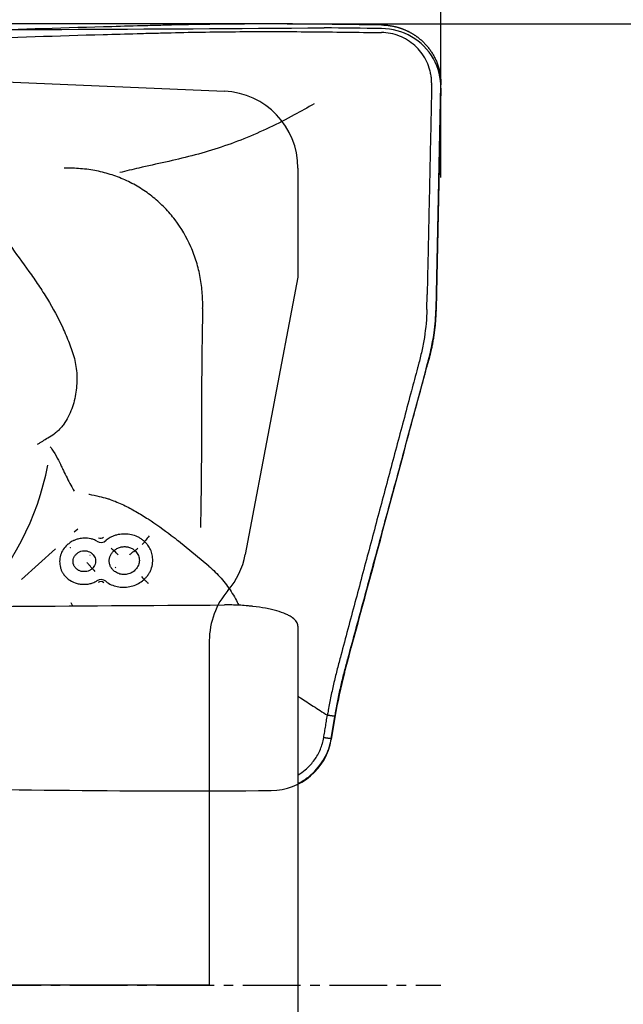
# Model space of a CAD drawing. Units: millimetres. Extents: x 207 to 353, y 252 to 330.
# Drawn here: x 328 to 336, y 280 to 292 of the extents above; entities that cross this region are included whole.
import ezdxf

# ---------------------------------------------------------------- set-up
doc = ezdxf.new("R2010")
doc.units = ezdxf.units.MM
doc.linetypes.add('CENTER2', pattern=[1.125, 0.75, -0.125, 0.125, -0.125])
for name, color, linetype in [('1', 4, 'Continuous'), ('2', 7, 'Continuous'), ('4', 2, 'CENTER2'), ('81', 3, 'Continuous'), ('CUT', 1, 'Continuous'), ('NOCUT', 7, 'Continuous')]:
    doc.layers.add(name, color=color, linetype=linetype)
doc.styles.add('cesky', font='simplex.shx')
doc.dimstyles.get("Standard").update_dxf_attribs({"dimtxt": 0.18, "dimasz": 0.18, "dimexe": 0.18, "dimexo": 0.0625, "dimgap": 0.09, "dimtad": 0, "dimtih": 1, "dimtoh": 1, "dimdec": 4, "dimzin": 0, "dimdsep": 46, "dimtxsty": 'Standard', "dimcen": 0.09, "dimadec": 0, "dimazin": 0, "dimtfac": 1, "dimtdec": 4, "dimtofl": 0, "dimtmove": 0, "dimatfit": 3, "dimfxl": 1, "dimtolj": 1, "dimtzin": 0, "dimarcsym": 0})

# ---------------------------------------------------------------- blocks, each defined once
blk = doc.blocks.new('*D7')
at = {"color": 254, "lineweight": -2, "transparency": 16777216}
for p, q in [((333.87, 294.435), (333.87, 315.326)), ((331.87, 292.435), (310.979, 292.435))]:
    blk.add_line(p, q, dxfattribs=at)
blk.add_arc((333.87, 292.435), 21.891, 99.1705, 170.8295, dxfattribs=at)
at = {"color": 254, "lineweight": 13, "transparency": 16777216}
for points in [[(330.335, 314.627), (330.428, 313.464), (333.87, 314.326)], [(312.84, 295.877), (311.678, 295.97), (311.979, 292.435)]]:
    blk.add_solid(points, dxfattribs=at)
at = {"layer": 'Defpoints', "color": 0, "lineweight": 13, "transparency": 16777216}
for p in [(322.925, 311.393), (333.87, 294.435), (331.87, 292.435), (335.87, 292.435), (333.87, 290.435)]:
    blk.add_point(p, dxfattribs=at)
at = {"color": 254, "transparency": 16777216, "insert": (314.679, 311.626), "char_height": 3.5, "attachment_point": 5, "rotation": 45, "style": 'cesky'}
blk.add_mtext('\\A1;90°', dxfattribs=at)

msp = doc.modelspace()

# ---------------------------------------------------------------- linework, layer by layer
at = {"layer": '1'}
for p, q in [((333.8074, 288.7199), (333.8699, 291.6395)), ((333.6879, 288.7201), (333.692, 288.915)), ((329.1012, 285.8271), (329.148, 285.8693)), ((330.8525, 285.381), (330.4586, 285.7054)), ((328.4139, 285.2066), (328.8591, 285.6086)), ((329.0134, 285.6604), (329.0143, 285.661)), ((329.9053, 284.872), (329.9077, 284.8706)), ((332.0115, 284.6038), (332.0115, 271.0193)), ((332.445, 283.1411), (332.4926, 283.4291))]:
    msp.add_line(p, q, dxfattribs=at)
for centre, major_axis, ratio, start_param, end_param in [((325.1584, 287.2908), (-3.4378, -1.3028), 0.970849, 2.0226122, 2.6023375), ((329.4504, 285.7889), (-0.0935, -0.0354), 0.970849, 0.6212733, 1.9534122), ((329.4453, 285.8024), (0.0557, 0.0211), 0.970849, 3.8312847, 5.0651199), ((329.9745, 285.6841), (-0.0687, -0.0726), 0.216921, 1.4661482, 2.2637141), ((330.0866, 285.754), (0.0692, 0.0722), 0.212078, 1.4930731, 2.2650492), ((329.6895, 285.8926), (0.4676, 0.1772), 0.970849, 3.5676776, 3.5705292), ((329.5741, 285.6403), (0.0676, -0.0737), 0.09146, 4.9368081, 5.7322069), ((329.6823, 285.5083), (-0.0676, 0.0737), 0.09131, 4.9368166, 5.7322154), ((329.9209, 285.6401), (0.0692, 0.0722), 0.21757, 3.8137574, 4.6091613), ((329.6844, 285.906), (-0.5054, -0.1915), 0.970849, 0.439057, 0.441897), ((328.7778, 284.9958), (0.4676, 0.1772), 0.970849, 0.4482384, 0.4496991), ((328.7727, 285.0093), (-0.5054, -0.1915), 0.970849, 3.5784334, 3.5799041), ((329.3597, 285.336), (-0.0671, 0.0742), 0.089966, 1.0004926, 1.7958914), ((329.7515, 285.4676), (-0.187, -0.0709), 0.970849, 0.3779414, 0.4707127), ((329.7464, 285.481), (0.1492, 0.0565), 0.970849, 3.553828, 3.6447856), ((329.1359, 285.3888), (-0.2249, -0.0852), 0.970849, 0.4527118, 0.4580524), ((329.141, 285.3754), (0.187, 0.0709), 0.970849, 3.56351, 3.568904), ((329.4489, 285.1099), (-0.0935, -0.0354), 0.970849, 3.6653958, 4.9109362), ((329.4438, 285.1233), (0.0557, 0.0211), 0.970849, 0.4354288, 1.791922), ((329.9657, 285.2681), (0.067, -0.0743), 0.090895, 4.9376085, 5.7330088)]:
    msp.add_ellipse(centre, major_axis=major_axis, ratio=ratio, start_param=start_param, end_param=end_param, dxfattribs=at)
for points, knots in [([(318.7038, 291.88), (319.9158, 291.9309), (322.3308, 292.0348), (324.7264, 292.1326), (326.5148, 292.1996), (327.7044, 292.2422), (328.8879, 292.2791), (329.6257, 292.3001), (329.7732, 292.3041), (329.9942, 292.3101), (330.1414, 292.314), (330.2887, 292.3177), (330.5101, 292.3229), (330.8063, 292.3288), (331.1056, 292.332), (331.5571, 292.335), (331.8616, 292.3345), (332.3231, 292.3305), (332.4778, 292.3287), (332.7871, 292.3249), (332.9417, 292.3229), (333.0963, 292.321)], [0, 0, 0, 0, 0.25, 0.5, 0.5, 0.625, 0.75, 0.75, 0.78125, 0.78125, 0.796875, 0.8125, 0.8125, 0.84375, 0.875, 0.875, 0.9375, 0.9375, 0.96875, 0.96875, 1, 1, 1, 1]), ([(332.3525, 292.4291), (332.2921, 292.4298), (332.2318, 292.4304), (331.864, 292.4335), (331.5595, 292.434), (331.1078, 292.431), (330.8085, 292.4277), (330.5122, 292.4217), (330.2909, 292.4165), (330.1435, 292.4128), (329.9963, 292.4088), (329.7752, 292.4029), (329.6277, 292.3987), (328.8898, 292.3776), (327.7061, 292.3404), (326.5164, 292.2976), (324.7276, 292.2301), (322.3318, 292.1318), (319.9164, 292.0273), (318.7043, 291.9761)], [0, 0, 0, 0, 0.0128703, 0.0128703, 0.078679, 0.078679, 0.1115833, 0.1444876, 0.1444876, 0.1609398, 0.1773919, 0.1773919, 0.2102962, 0.2102962, 0.3419135, 0.4735308, 0.4735308, 0.7367654, 1, 1, 1, 1]), ([(333.0987, 292.4201), (332.9441, 292.4221), (332.7894, 292.424), (332.5406, 292.427), (332.4464, 292.4282), (332.3525, 292.4291)], [0, 0, 0, 0, 0.6215594, 0.6215594, 1, 1, 1, 1]), ([(333.7504, 291.6396), (333.7505, 291.6454), (333.7507, 291.661), (333.7498, 291.6963), (333.7455, 291.7452), (333.7352, 291.803), (333.7149, 291.8786), (333.6623, 292.0053), (333.5652, 292.131), (333.4388, 292.2259), (333.332, 292.2792), (333.2166, 292.3124), (333.1365, 292.3205), (333.0963, 292.321)], [0, 0, 0, 0, 0.0165597, 0.044658, 0.1008545, 0.1570511, 0.2132477, 0.3256409, 0.5504273, 0.6628205, 0.7752136, 0.8876068, 1, 1, 1, 1]), ([(333.0988, 292.4201), (333.1035, 292.42), (333.113, 292.4199), (333.1272, 292.4193), (333.1414, 292.4185), (333.1555, 292.4175), (333.1697, 292.4162), (333.1838, 292.4146), (333.1979, 292.4128), (333.2119, 292.4108), (333.2259, 292.4085), (333.2398, 292.406), (333.2537, 292.4032), (333.2675, 292.4002), (333.2812, 292.397), (333.2948, 292.3935), (333.3083, 292.3899), (333.3217, 292.3859), (333.335, 292.3818), (333.3482, 292.3774), (333.3612, 292.3729), (333.3742, 292.3681), (333.387, 292.3631), (333.3996, 292.3579), (333.4121, 292.3525), (333.4245, 292.3469), (333.4367, 292.3412), (333.4487, 292.3352), (333.4606, 292.3291), (333.4723, 292.3228), (333.4839, 292.3164), (333.4953, 292.3098), (333.5064, 292.3031), (333.5174, 292.2962), (333.5283, 292.2891), (333.5389, 292.282), (333.5493, 292.2747), (333.5596, 292.2673), (333.5696, 292.2598), (333.5795, 292.2522), (333.5892, 292.2444), (333.5986, 292.2366), (333.6079, 292.2287), (333.617, 292.2207), (333.6258, 292.2127), (333.6345, 292.2046), (333.643, 292.1964), (333.654, 292.1854), (333.6676, 292.1712), (333.6836, 292.1535), (333.6992, 292.135), (333.7144, 292.1158), (333.7292, 292.0958), (333.7436, 292.0751), (333.7574, 292.0536), (333.7706, 292.0314), (333.7831, 292.0086), (333.795, 291.9851), (333.8062, 291.9609), (333.8165, 291.9362), (333.8261, 291.911), (333.8348, 291.8852), (333.8426, 291.859), (333.8495, 291.8324), (333.8554, 291.8054), (333.8604, 291.7781), (333.8643, 291.7506), (333.8673, 291.723), (333.8692, 291.6952), (333.8702, 291.6673), (333.87, 291.6488), (333.8699, 291.6395)], [0, 0, 0, 0, 0.0114291, 0.0228691, 0.0343176, 0.0457719, 0.0572295, 0.0686878, 0.0801442, 0.0915962, 0.103041, 0.1144762, 0.125899, 0.1373071, 0.1486977, 0.1600684, 0.1714166, 0.1827398, 0.1940354, 0.2053011, 0.2165344, 0.2277329, 0.2388941, 0.2500158, 0.2610957, 0.2721315, 0.283121, 0.2940619, 0.3049523, 0.3157899, 0.3265727, 0.3372988, 0.3479662, 0.358573, 0.3691174, 0.3795976, 0.3900119, 0.4003586, 0.4106361, 0.4208427, 0.4309771, 0.4410378, 0.4510233, 0.4609324, 0.4707637, 0.480516, 0.4901882, 0.4997791, 0.5190455, 0.5386361, 0.5585409, 0.5787488, 0.5992479, 0.6200255, 0.641068, 0.6623611, 0.6838896, 0.7056374, 0.727588, 0.7497239, 0.7720272, 0.7944794, 0.8170614, 0.8397538, 0.8625367, 0.88539, 0.9082934, 0.9312265, 0.9541688, 0.9771001, 1, 1, 1, 1]), ([(332.2216, 291.3953), (332.1364, 291.3452), (332.0505, 291.2965), (331.8573, 291.1921), (331.7496, 291.1372), (331.5313, 291.0335), (331.4205, 290.9846), (331.1974, 290.8951), (331.0852, 290.8544), (330.8592, 290.7808), (330.7455, 290.748), (330.5169, 290.6886), (330.402, 290.6622), (330.1719, 290.6112), (330.0568, 290.5861), (329.859, 290.5402), (329.7761, 290.5204), (329.6933, 290.5002)], [0, 0, 0, 0, 0.1081353, 0.1081353, 0.2408048, 0.2408048, 0.3734744, 0.3734744, 0.506144, 0.506144, 0.6388135, 0.6388135, 0.7714831, 0.7714831, 0.9041527, 0.9041527, 1, 1, 1, 1]), ([(330.7717, 288.7345), (330.7722, 288.763), (330.7725, 288.7915), (330.7712, 288.8558), (330.7696, 288.8914), (330.7619, 288.9973), (330.7529, 289.0668), (330.7275, 289.2039), (330.7111, 289.2714), (330.6705, 289.4044), (330.6462, 289.4702), (330.5631, 289.6597), (330.4944, 289.7771), (330.3709, 289.9398), (330.3261, 289.9921), (330.2314, 290.0898), (330.1815, 290.1355), (330.0765, 290.2204), (330.0215, 290.2597), (329.9061, 290.332), (329.8454, 290.3651), (329.7212, 290.423), (329.6576, 290.448), (329.5274, 290.4907), (329.4609, 290.5083), (329.3246, 290.5356), (329.2546, 290.5453), (329.149, 290.5537), (329.1136, 290.5555), (329.0693, 290.5565), (329.0604, 290.5566), (329.0426, 290.5568), (329.0337, 290.5566), (329.0071, 290.5562), (328.9892, 290.556), (328.9714, 290.5557)], [0, 0, 0, 0, 0.028555, 0.028555, 0.0645344, 0.0645344, 0.1364933, 0.1364933, 0.2084522, 0.2084522, 0.2804111, 0.2804111, 0.4243289, 0.4243289, 0.4962878, 0.4962878, 0.5682467, 0.5682467, 0.6402056, 0.6402056, 0.7121644, 0.7121644, 0.7841233, 0.7841233, 0.8560822, 0.8560822, 0.9280411, 0.9280411, 0.9640206, 0.9640206, 0.9730154, 0.9730154, 0.9820103, 0.9820103, 1, 1, 1, 1]), ([(328.0935, 289.8237), (328.0978, 289.8167), (328.1021, 289.8097), (328.1158, 289.7867), (328.125, 289.7703), (328.1728, 289.6902), (328.2144, 289.6292), (328.3409, 289.4487), (328.4282, 289.332), (328.5544, 289.1556), (328.5957, 289.0965), (328.6757, 288.9771), (328.7144, 288.9167), (328.8255, 288.7333), (328.8928, 288.6085), (328.9815, 288.416), (329.0091, 288.351), (329.0473, 288.2521), (329.0595, 288.2189), (329.0827, 288.152), (329.0938, 288.1185), (329.1118, 288.0496), (329.1188, 288.0143), (329.1294, 287.9421), (329.133, 287.905), (329.1382, 287.7932), (329.1345, 287.7187), (329.1181, 287.6074), (329.1107, 287.5702), (329.0922, 287.4969), (329.0812, 287.461), (329.0552, 287.391), (329.0403, 287.3569), (329.0061, 287.2905), (328.9866, 287.2581), (328.9535, 287.2123), (328.9419, 287.1975), (328.9173, 287.1692), (328.9042, 287.1555), (328.8766, 287.1302), (328.8621, 287.1185), (328.8453, 287.107), (328.8439, 287.106), (328.8424, 287.1051)], [0, 0, 0, 0, 0.0077472, 0.0077472, 0.0254362, 0.0254362, 0.0961924, 0.0961924, 0.2377047, 0.2377047, 0.3084608, 0.3084608, 0.3792169, 0.3792169, 0.5207292, 0.5207292, 0.5914853, 0.5914853, 0.6268634, 0.6268634, 0.6622415, 0.6622415, 0.6976195, 0.6976195, 0.7329976, 0.7329976, 0.8037537, 0.8037537, 0.8391318, 0.8391318, 0.8745099, 0.8745099, 0.9098879, 0.9098879, 0.945266, 0.945266, 0.962955, 0.962955, 0.9806441, 0.9806441, 0.9983331, 0.9983331, 1, 1, 1, 1]), ([(330.7717, 288.7345), (330.7717, 288.7311), (330.7716, 288.7276), (330.771, 288.7003), (330.7705, 288.6763), (330.7695, 288.6284), (330.7689, 288.6044), (330.768, 288.5669), (330.7677, 288.5534), (330.7677, 288.5399)], [0, 0, 0, 0, 0.0525046, 0.0525046, 0.4222205, 0.4222205, 0.7919365, 0.7919365, 1, 1, 1, 1]), ([(333.6879, 288.7201), (333.6853, 288.6003), (333.6683, 288.4166), (333.6289, 288.207), (333.6014, 288.0907), (333.5827, 288.019), (333.5444, 287.8756), (333.4832, 287.6462), (333.3645, 287.2018), (333.2115, 286.6283), (333.0278, 285.9401), (332.8441, 285.252), (332.6911, 284.6785), (332.5916, 284.3058), (332.5457, 284.1337), (332.515, 284.0191), (332.4788, 283.8721), (332.439, 283.6897), (332.4119, 283.5472), (332.3979, 283.4653), (332.3942, 283.4427)], [0, 0, 0, 0, 0.0658317, 0.0987475, 0.1152054, 0.1316634, 0.1398923, 0.1974951, 0.2633267, 0.3949901, 0.5266535, 0.6583169, 0.7899802, 0.8558119, 0.8722698, 0.8887278, 0.9216436, 0.9545594, 0.9874753, 1, 1, 1, 1]), ([(333.8074, 288.7199), (333.8071, 288.7091), (333.8066, 288.6876), (333.8053, 288.6551), (333.8035, 288.6226), (333.8014, 288.5899), (333.7988, 288.5572), (333.7958, 288.5244), (333.7924, 288.4916), (333.7886, 288.4586), (333.7844, 288.4256), (333.7798, 288.3925), (333.775, 288.3605), (333.7699, 288.3296), (333.7648, 288.2998), (333.7593, 288.2701), (333.7536, 288.2405), (333.7475, 288.2109), (333.742, 288.1855), (333.7371, 288.1635), (333.7325, 288.144), (333.7272, 288.1218), (333.7211, 288.0971), (333.7142, 288.0699), (333.7065, 288.04), (333.7009, 288.0193), (333.698, 288.0085)], [0, 0, 0, 0, 0.045454, 0.0908352, 0.1361722, 0.1814935, 0.2268278, 0.2722035, 0.317649, 0.3631926, 0.4088624, 0.4546862, 0.5006915, 0.5421236, 0.5836124, 0.6251772, 0.6668373, 0.7086119, 0.7505199, 0.7746569, 0.8026115, 0.8343948, 0.8700164, 0.9094854, 0.9528104, 1, 1, 1, 1]), ([(330.7677, 288.5399), (330.7675, 288.5163), (330.7666, 288.4927), (330.7655, 288.4444), (330.7651, 288.4198), (330.7633, 288.2965), (330.7618, 288.1974), (330.7597, 287.9986), (330.759, 287.8988), (330.7579, 287.6985), (330.7574, 287.598), (330.7564, 287.2994), (330.7563, 287.1029), (330.7544, 286.7125), (330.7529, 286.5187), (330.7485, 286.179), (330.7458, 286.033), (330.7421, 285.8868)], [0, 0, 0, 0, 0.0267153, 0.0267153, 0.0544817, 0.0544817, 0.1655474, 0.1655474, 0.2766131, 0.2766131, 0.3876788, 0.3876788, 0.6098102, 0.6098102, 0.8319415, 0.8319415, 1, 1, 1, 1]), ([(332.4925, 283.429), (332.4963, 283.4516), (332.5103, 283.5336), (332.5376, 283.6761), (332.5778, 283.8588), (332.6145, 284.0061), (332.6457, 284.121), (332.6924, 284.2936), (332.7936, 284.6674), (332.9493, 285.2426), (333.1361, 285.9328), (333.323, 286.623), (333.4787, 287.1982), (333.5993, 287.6439), (333.6616, 287.874), (333.6932, 287.9907), (333.6976, 288.0068), (333.698, 288.0085)], [0, 0, 0, 0, 0.0144072, 0.0522711, 0.0901351, 0.1279991, 0.1469311, 0.165863, 0.241591, 0.3930469, 0.5445027, 0.6959586, 0.8474145, 0.9231424, 0.9894043, 0.9988703, 1, 1, 1, 1]), ([(328.6228, 286.9672), (328.6341, 286.9742), (328.6455, 286.9812), (328.6682, 286.9952), (328.7022, 287.0161), (328.7359, 287.0371), (328.7865, 287.0689), (328.8146, 287.0869), (328.8424, 287.1051)], [0, 0, 0, 0, 0.1526805, 0.1526805, 0.305361, 0.6107219, 0.6107219, 1, 1, 1, 1]), ([(328.7896, 286.9333), (328.7966, 286.9237), (328.8035, 286.9139), (328.8357, 286.8665), (328.8591, 286.8276), (328.8996, 286.7534), (328.9171, 286.7183), (328.9333, 286.6827)], [0, 0, 0, 0, 0.1243834, 0.1243834, 0.5967239, 0.5967239, 1, 1, 1, 1]), ([(328.9333, 286.6827), (328.9423, 286.6634), (328.9513, 286.6442), (328.9913, 286.5608), (329.0236, 286.4971), (329.0713, 286.409), (329.0852, 286.384), (329.0993, 286.359)], [0, 0, 0, 0, 0.1761657, 0.1761657, 0.7649299, 0.7649299, 1, 1, 1, 1]), ([(329.2922, 286.3166), (329.293, 286.3165), (329.2937, 286.3163), (329.3384, 286.3093), (329.3825, 286.3004), (329.4613, 286.2815), (329.4963, 286.2721), (329.5309, 286.2618)], [0, 0, 0, 0, 0.0091756, 0.0091756, 0.5551909, 0.5551909, 1, 1, 1, 1]), ([(329.5309, 286.2618), (329.5438, 286.258), (329.5567, 286.2539), (329.6285, 286.2294), (329.6853, 286.2049), (329.7963, 286.1515), (329.8505, 286.1224), (329.9573, 286.0612), (330.0097, 286.029), (330.1651, 285.9287), (330.2659, 285.857), (330.396, 285.7578), (330.4282, 285.7327), (330.4601, 285.7073)], [0, 0, 0, 0, 0.0367846, 0.0367846, 0.2068223, 0.2068223, 0.3768599, 0.3768599, 0.5468976, 0.5468976, 0.8869729, 0.8869729, 1, 1, 1, 1]), ([(329.8229, 285.7953), (329.8087, 285.7975), (329.7942, 285.7989), (329.7651, 285.8003), (329.7506, 285.8002), (329.7073, 285.7983), (329.6786, 285.7945), (329.6359, 285.7835), (329.6217, 285.7789), (329.5944, 285.7681), (329.5813, 285.7617), (329.5504, 285.7442), (329.5331, 285.7318), (329.5173, 285.7179)], [0, 0, 0, 0, 0.1335814, 0.1335814, 0.2681293, 0.2681293, 0.5372253, 0.5372253, 0.6717733, 0.6717733, 0.8063213, 0.8063213, 1, 1, 1, 1]), ([(329.9636, 285.742), (329.9575, 285.746), (329.9513, 285.7498), (329.9324, 285.7605), (329.9193, 285.7669), (329.8794, 285.7833), (329.8517, 285.7908), (329.8231, 285.7953), (329.823, 285.7953), (329.8229, 285.7953)], [0, 0, 0, 0, 0.1449986, 0.1449986, 0.4293182, 0.4293182, 0.9979574, 0.9979574, 1, 1, 1, 1]), ([(329.0202, 285.6672), (329.0196, 285.6667), (329.0191, 285.6663), (329.017, 285.6644), (329.0153, 285.663), (329.0137, 285.6616)], [0, 0, 0, 0, 0.2496003, 0.2496003, 1, 1, 1, 1]), ([(329.099, 285.7172), (329.0954, 285.7156), (329.0919, 285.7139), (329.0707, 285.7033), (329.0541, 285.6928), (329.0324, 285.6765), (329.0265, 285.6716), (329.0207, 285.6666)], [0, 0, 0, 0, 0.1256844, 0.1256844, 0.7547078, 0.7547078, 1, 1, 1, 1]), ([(329.1595, 285.7375), (329.1524, 285.7359), (329.1453, 285.734), (329.1248, 285.7279), (329.1117, 285.723), (329.099, 285.7172)], [0, 0, 0, 0, 0.3417756, 0.3417756, 1, 1, 1, 1]), ([(329.3944, 285.7072), (329.3843, 285.7132), (329.3739, 285.7185), (329.3492, 285.7289), (329.3345, 285.7336), (329.29, 285.7442), (329.2598, 285.7467), (329.2061, 285.7455), (329.1825, 285.7427), (329.1595, 285.7375)], [0, 0, 0, 0, 0.1462259, 0.1462259, 0.3349206, 0.3349206, 0.71231, 0.71231, 1, 1, 1, 1]), ([(330.0168, 285.7), (330.0159, 285.701), (330.0149, 285.7019), (330.0033, 285.7125), (329.987, 285.7261), (329.9695, 285.7382), (329.9636, 285.742)], [0, 0, 0, 0, 0.0598472, 0.0598472, 0.6908157, 1, 1, 1, 1]), ([(330.093, 285.5976), (330.0833, 285.618), (330.0714, 285.6373), (330.0488, 285.6667), (330.0392, 285.6777), (330.025, 285.6923), (330.0209, 285.6962), (330.0169, 285.7001)], [0, 0, 0, 0, 0.5252149, 0.5252149, 0.8689527, 0.8689527, 1, 1, 1, 1]), ([(329.0129, 285.6609), (329.0122, 285.6603), (329.0114, 285.6596), (328.9903, 285.6404), (328.9721, 285.62), (328.9422, 285.5749), (328.9305, 285.5499), (328.9191, 285.5114), (328.9163, 285.4983), (328.9124, 285.4717), (328.9113, 285.4581), (328.9111, 285.4446), (328.9111, 285.4445), (328.9111, 285.4444)], [0, 0, 0, 0, 0.01238, 0.01238, 0.3412081, 0.3412081, 0.6700362, 0.6700362, 0.8344503, 0.8344503, 0.9988643, 0.9988643, 1, 1, 1, 1]), ([(329.1242, 285.3528), (329.1202, 285.3567), (329.1163, 285.3607), (329.105, 285.3747), (329.0985, 285.3855), (329.085, 285.4197), (329.0833, 285.4459), (329.091, 285.4822), (329.0955, 285.4939), (329.1079, 285.5159), (329.1156, 285.5258), (329.1333, 285.5439), (329.1431, 285.5521), (329.1644, 285.5656), (329.1761, 285.5711), (329.2006, 285.5787), (329.2131, 285.5808), (329.2384, 285.5821), (329.2512, 285.5815), (329.2759, 285.577), (329.2881, 285.5732), (329.3107, 285.5624), (329.321, 285.5556), (329.332, 285.5462), (329.3334, 285.5449), (329.3348, 285.5436)], [0, 0, 0, 0, 0.039118, 0.039118, 0.1252551, 0.1252551, 0.2975293, 0.2975293, 0.3836664, 0.3836664, 0.4698035, 0.4698035, 0.5559405, 0.5559405, 0.6420776, 0.6420776, 0.7282147, 0.7282147, 0.8143518, 0.8143518, 0.9004889, 0.9004889, 0.986626, 0.986626, 1, 1, 1, 1]), ([(329.3359, 285.5426), (329.3438, 285.5351), (329.3514, 285.5269), (329.3638, 285.5089), (329.3687, 285.4992), (329.3759, 285.4784), (329.378, 285.4676), (329.3793, 285.4457), (329.3787, 285.4345), (329.3748, 285.413), (329.3714, 285.4023), (329.3616, 285.3822), (329.3553, 285.3728), (329.3439, 285.3595), (329.3394, 285.3551), (329.3348, 285.3507)], [0, 0, 0, 0, 0.151893, 0.151893, 0.3042147, 0.3042147, 0.4565365, 0.4565365, 0.6088582, 0.6088582, 0.7611799, 0.7611799, 0.9135017, 0.9135017, 1, 1, 1, 1]), ([(329.6031, 285.3347), (329.5989, 285.3391), (329.595, 285.3437), (329.5831, 285.3592), (329.576, 285.3709), (329.5652, 285.3954), (329.5614, 285.4084), (329.557, 285.4351), (329.5564, 285.4485), (329.5581, 285.4755), (329.5605, 285.4891), (329.5687, 285.5153), (329.5744, 285.5276), (329.5886, 285.5509), (329.5973, 285.5619), (329.6105, 285.5756), (329.6143, 285.5793), (329.6182, 285.5829)], [0, 0, 0, 0, 0.0660899, 0.0660899, 0.2123834, 0.2123834, 0.358677, 0.358677, 0.5049706, 0.5049706, 0.6512642, 0.6512642, 0.7975578, 0.7975578, 0.9438513, 0.9438513, 1, 1, 1, 1]), ([(329.891, 285.584), (329.8949, 285.5803), (329.8986, 285.5765), (329.9094, 285.5648), (329.916, 285.5565), (329.9276, 285.5386), (329.9325, 285.5293), (329.9403, 285.5099), (329.9433, 285.4996), (329.9472, 285.4787), (329.948, 285.4682), (329.948, 285.447), (329.947, 285.4363), (329.9432, 285.4154), (329.9403, 285.4052), (329.9325, 285.3854), (329.9275, 285.3757), (329.9103, 285.3485), (329.8954, 285.3325), (329.8619, 285.305), (329.8431, 285.2939), (329.8021, 285.2786), (329.7804, 285.2746), (329.7372, 285.2728), (329.7152, 285.2747), (329.6842, 285.2827), (329.6742, 285.2862), (329.6546, 285.295), (329.6452, 285.3003), (329.6292, 285.3111), (329.6226, 285.3164), (329.6161, 285.3221)], [0, 0, 0, 0, 0.0276919, 0.0276919, 0.082279, 0.082279, 0.1368661, 0.1368661, 0.1914532, 0.1914532, 0.2460403, 0.2460403, 0.3006274, 0.3006274, 0.3552146, 0.3552146, 0.4098017, 0.4098017, 0.5189759, 0.5189759, 0.6281501, 0.6281501, 0.7373243, 0.7373243, 0.8464985, 0.8464985, 0.9010856, 0.9010856, 0.9556727, 0.9556727, 1, 1, 1, 1]), ([(329.6182, 285.5829), (329.6211, 285.5854), (329.624, 285.588), (329.6332, 285.5955), (329.6398, 285.6003), (329.6603, 285.6134), (329.6748, 285.6203), (329.7053, 285.6305), (329.7215, 285.6336), (329.7535, 285.6362), (329.7697, 285.6358), (329.8016, 285.6316), (329.817, 285.6277), (329.8466, 285.6159), (329.8606, 285.608), (329.8794, 285.5941), (329.8853, 285.5891), (329.8909, 285.5839)], [0, 0, 0, 0, 0.0385553, 0.0385553, 0.1188551, 0.1188551, 0.2794547, 0.2794547, 0.4400542, 0.4400542, 0.6006538, 0.6006538, 0.7612533, 0.7612533, 0.9218529, 0.9218529, 1, 1, 1, 1]), ([(329.8236, 285.5308), (329.833, 285.5401), (329.8426, 285.5488), (329.8607, 285.5636), (329.8692, 285.5698), (329.8766, 285.5742)], [0, 0, 0, 0, 0.5, 0.5, 1, 1, 1, 1]), ([(330.0094, 285.2103), (330.0102, 285.211), (330.011, 285.2117), (330.0229, 285.2228), (330.0335, 285.2336), (330.0529, 285.2564), (330.0619, 285.2683), (330.0783, 285.2934), (330.0857, 285.3066), (330.1046, 285.3471), (330.1132, 285.3753), (330.1226, 285.4339), (330.1237, 285.4635), (330.119, 285.5168), (330.1141, 285.5409), (330.1065, 285.5639)], [0, 0, 0, 0, 0.0082613, 0.0082613, 0.1229435, 0.1229435, 0.2376257, 0.2376257, 0.3523078, 0.3523078, 0.5816721, 0.5816721, 0.8110365, 0.8110365, 1, 1, 1, 1]), ([(328.9117, 285.4443), (328.911, 285.4175), (328.9137, 285.3912), (328.9212, 285.3626), (328.922, 285.3598), (328.9229, 285.357)], [0, 0, 0, 0, 0.9010208, 0.9010208, 1, 1, 1, 1]), ([(329.3179, 285.371), (329.3109, 285.3797), (329.3027, 285.3893), (329.2855, 285.4089), (329.2764, 285.4189), (329.2675, 285.4283)], [0, 0, 0, 0, 0.5, 0.5, 1, 1, 1, 1]), ([(328.9229, 285.357), (328.9248, 285.3507), (328.9269, 285.3444), (328.9338, 285.3266), (328.9393, 285.3151), (328.9454, 285.3042)], [0, 0, 0, 0, 0.3464419, 0.3464419, 1, 1, 1, 1]), ([(328.9454, 285.3042), (328.9478, 285.2999), (328.9503, 285.2958), (328.9622, 285.2771), (328.9728, 285.2636), (328.9889, 285.2459), (328.9937, 285.2411), (328.9986, 285.2364)], [0, 0, 0, 0, 0.1668253, 0.1668253, 0.7641616, 0.7641616, 1, 1, 1, 1]), ([(329.3348, 285.3506), (329.333, 285.349), (329.3312, 285.3474), (329.3246, 285.3419), (329.3197, 285.3382), (329.3043, 285.3282), (329.2935, 285.3228), (329.2705, 285.315), (329.2583, 285.3125), (329.2342, 285.3102), (329.2219, 285.3103), (329.1978, 285.313), (329.1861, 285.3157), (329.1635, 285.3242), (329.1528, 285.33), (329.1366, 285.3414), (329.1306, 285.3467), (329.1247, 285.3522)], [0, 0, 0, 0, 0.0313985, 0.0313985, 0.1098518, 0.1098518, 0.2667585, 0.2667585, 0.4236651, 0.4236651, 0.5805718, 0.5805718, 0.7374784, 0.7374784, 0.894385, 0.894385, 1, 1, 1, 1]), ([(330.8525, 285.381), (330.8808, 285.3566), (330.9084, 285.3311), (330.9875, 285.2532), (331.0359, 285.1986), (331.1241, 285.0829), (331.1639, 285.0217), (331.2136, 284.9298), (331.2274, 284.9021), (331.2402, 284.8741)], [0, 0, 0, 0, 0.1758672, 0.1758672, 0.5166737, 0.5166737, 0.8574802, 0.8574802, 1, 1, 1, 1]), ([(328.9993, 285.2356), (329.0011, 285.2339), (329.003, 285.2322), (329.0174, 285.2189), (329.031, 285.2082), (329.074, 285.1796), (329.1051, 285.1656), (329.1558, 285.1525), (329.173, 285.1495), (329.2073, 285.1462), (329.2245, 285.1458), (329.2591, 285.1471), (329.2767, 285.1489), (329.3111, 285.1553), (329.328, 285.1598), (329.3607, 285.172), (329.3768, 285.1797), (329.3934, 285.1898), (329.3951, 285.1908), (329.3968, 285.1919)], [0, 0, 0, 0, 0.0176955, 0.0176955, 0.1387214, 0.1387214, 0.3807733, 0.3807733, 0.5017993, 0.5017993, 0.6228252, 0.6228252, 0.7438512, 0.7438512, 0.8648771, 0.8648771, 0.985903, 0.985903, 1, 1, 1, 1]), ([(329.5128, 285.186), (329.5187, 285.1809), (329.5248, 285.176), (329.5525, 285.1556), (329.5767, 285.1425), (329.627, 285.1235), (329.6535, 285.1171), (329.7075, 285.1096), (329.7345, 285.1084), (329.7751, 285.1098), (329.7886, 285.1109), (329.8157, 285.1146), (329.8293, 285.1171), (329.8692, 285.1268), (329.8948, 285.1361), (329.9438, 285.1604), (329.9671, 285.1755), (329.9956, 285.1981), (330.0025, 285.2042), (330.0094, 285.2103)], [0, 0, 0, 0, 0.0443493, 0.0443493, 0.195115, 0.195115, 0.3458807, 0.3458807, 0.4966464, 0.4966464, 0.5720292, 0.5720292, 0.6474121, 0.6474121, 0.7981777, 0.7981777, 0.9489434, 0.9489434, 1, 1, 1, 1]), ([(330.0193, 285.2016), (330.022, 285.1994), (330.025, 285.1967), (330.0316, 285.1906), (330.0353, 285.1872), (330.047, 285.1758), (330.0554, 285.1672), (330.0644, 285.1576)], [0, 0, 0, 0, 0.25, 0.25, 0.5, 0.5, 1, 1, 1, 1]), ([(332.0115, 284.6038), (332.0115, 284.613), (332.01, 284.6222), (332.004, 284.6406), (331.9994, 284.6498), (331.9814, 284.6769), (331.9636, 284.6943), (331.9285, 284.7194), (331.9153, 284.7276), (331.8934, 284.7397), (331.8857, 284.7436), (331.8698, 284.7514), (331.8615, 284.7552), (331.8187, 284.7739), (331.7796, 284.7878), (331.7247, 284.8036), (331.7134, 284.8067), (331.6902, 284.8127), (331.6783, 284.8157), (331.642, 284.8242), (331.6169, 284.8295), (331.5392, 284.8441), (331.4841, 284.8524), (331.4109, 284.8607), (331.396, 284.8623), (331.3661, 284.8652), (331.321, 284.8693), (331.2751, 284.8723), (331.1822, 284.877), (331.119, 284.8784), (331.0543, 284.878)], [0, 0, 0, 0, 0.0625, 0.0625, 0.125, 0.125, 0.25, 0.25, 0.3125, 0.3125, 0.34375, 0.34375, 0.375, 0.375, 0.5, 0.5, 0.53125, 0.53125, 0.5625, 0.5625, 0.625, 0.625, 0.75, 0.75, 0.78125, 0.78125, 0.8125, 0.875, 0.875, 1, 1, 1, 1]), ([(332.0125, 283.6897), (332.0232, 283.6827), (332.0609, 283.6581), (332.1271, 283.6151), (332.2124, 283.5598), (332.302, 283.502), (332.3629, 283.4628), (332.3942, 283.4427)], [0, 0, 0, 0, 0.083578, 0.2953073, 0.5184575, 0.7532773, 1, 1, 1, 1]), ([(332.0129, 282.556), (332.0308, 282.565), (332.0894, 282.5971), (332.2198, 282.6911), (332.3389, 282.8373), (332.4149, 283.0063), (332.4377, 283.0958), (332.445, 283.1411)], [0, 0, 0, 0, 0.0785107, 0.2628086, 0.6314043, 0.8157021, 1, 1, 1, 1]), ([(332.0135, 282.6673), (332.0459, 282.6865), (332.1202, 282.7389), (332.201, 282.8239), (332.2598, 282.9115), (332.2961, 282.9816), (332.3196, 283.043), (332.3341, 283.0934), (332.3414, 283.1254), (332.3452, 283.146), (332.3465, 283.1536), (332.3467, 283.1548)], [0, 0, 0, 0, 0.1832737, 0.4427302, 0.5724585, 0.7021868, 0.8319151, 0.8967792, 0.9616434, 0.9940755, 1, 1, 1, 1])]:
    msp.add_open_spline(points, degree=3, knots=knots, dxfattribs=at)
for points, degree in [([(333.7504, 291.6396), (333.692, 288.915)], 1), ([(329.0515, 285.6213), (329.0535, 285.6231), (329.0555, 285.6248), (329.0575, 285.6265)], 3), ([(330.1065, 285.5639), (330.1027, 285.5754), (330.0982, 285.5867), (330.093, 285.5976)], 3), ([(325.186, 284.84), (327.1421, 284.8527), (329.0982, 284.8654), (331.0543, 284.878)], 3), ([(332.4925, 283.4291), (332.3942, 283.4427)], 1), ([(332.3467, 283.1548), (332.445, 283.1411)], 1)]:
    msp.add_open_spline(points, degree=degree, dxfattribs=at)
at = {"layer": '1', "extrusion": (-1.693e-12, -8.922e-13, -1)}
msp.add_open_spline([(329.0553, 284.9095), (329.0616, 284.8979), (329.0678, 284.8863), (329.0754, 284.8717), (329.0769, 284.8688), (329.0786, 284.8657), (329.0787, 284.8654), (329.0789, 284.8651)], degree=3, knots=[0, 0, 0, 0, 0.7852425, 0.7852425, 0.9815531, 0.9815531, 1, 1, 1, 1], dxfattribs=at)
at = {"layer": '1', "extrusion": (1.34156e-11, -2.2145e-12, -1)}
msp.add_open_spline([(332.3467, 283.1548), (332.3476, 283.1601), (332.3505, 283.1784), (332.3579, 283.2225), (332.3685, 283.2873), (332.3814, 283.365), (332.3899, 283.4168), (332.3942, 283.4427)], degree=3, knots=[0, 0, 0, 0, 0.0551601, 0.1901372, 0.4600915, 0.7300457, 1, 1, 1, 1], dxfattribs=at)
at = {"layer": '2'}
msp.add_line((335.87, 292.4347), (352.7143, 292.4347), dxfattribs=at)
at = {"layer": '4'}
msp.add_line((291.92, 279.9347), (333.87, 279.9347), dxfattribs=at)
at = {"layer": '81'}
for p, q in [((333.87, 290.4347), (333.87, 294.4347)), ((331.87, 292.4347), (335.87, 292.4347))]:
    msp.add_line(p, q, dxfattribs=at)
at = {"layer": 'CUT'}
for p, q in [((332.3525, 292.3824), (332.3525, 292.3824)), ((333.8699, 291.5963), (333.8074, 288.727)), ((332.4926, 283.4176), (332.445, 283.1293)), ((332.445, 283.1293), (332.445, 283.1293))]:
    msp.add_line(p, q, dxfattribs=at)
for centre, radius, start, end in [((323.5167, 1494.7389), 1202.389, 270.0958651, 270.4210438), ((324.2825, -367.8028), 660.2345, 89.2348993, 89.2996663), ((333.0944, 291.5895), 0.7834, 29.79515, 89.68125), ((333.1219, 291.6123), 0.7482, 358.77823, 29.32509), ((331.2156, 288.7893), 2.5925, 351.71074, 358.62417), ((330.788, 288.8478), 3.0242, 347.53006, 351.78112), ((330.0632, 289.0046), 3.7657, 345.52877, 347.5818), ((-774.0829, 583.2075), 1146.4354, 344.9603401, 345.0792467), ((329.3072, 289.1932), 4.5448, 345.04104, 345.60839), ((-175.124, 422.3354), 526.2488, 344.759439, 344.95372), ((338.714, 282.3915), 6.3055, 165.22784, 170.63448), ((331.6576, 283.2629), 0.7987, 270.384, 350.37605), ((330.5207, 452.779), 170.3186, 268.619051, 270.384257)]:
    msp.add_arc(centre, radius, start, end, dxfattribs=at)
at = {"layer": 'NOCUT'}
for p, q in [((325.186, 291.8094), (331.0543, 291.5582)), ((332.0115, 290.5591), (332.0115, 289.1401)), ((332.0115, 289.1401), (331.3257, 285.5321)), ((330.8585, 284.4134), (330.8585, 279.9347)), ((330.8585, 279.9347), (301.3134, 279.9347))]:
    msp.add_line(p, q, dxfattribs=at)
for centre, start, end in [((331.0115, 290.5591), 0, 87.5488), ((330.3433, 285.7188), 319.25383, 349.23769), ((331.8585, 284.4134), 139.25383, 180)]:
    msp.add_arc(centre, 1, start, end, dxfattribs=at)

# ---------------------------------------------------------------- dimensions: what is measured, and where the dimension line sits
dim = msp.add_angular_dim_2l(base=(322.9246, 311.3928), line1=((333.87, 290.4347), (333.87, 294.4347)), line2=((331.87, 292.4347), (335.87, 292.4347)), dimstyle='Standard', override={"dimtxt": 3.5, "dimasz": 3.5, "dimexe": 1, "dimexo": 0, "dimgap": 3.5, "dimtad": 1, "dimtih": 0, "dimdec": 3, "dimzin": 8, "dimtxsty": 'cesky', "dimsah": 1, "dimse1": 0, "dimse2": 0, "dimsd1": 0, "dimsd2": 0, "dimclrd": 254, "dimclre": 254, "dimclrt": 254, "dimtol": 0, "dimtdec": 3, "dimtofl": 1, "dimtmove": 0})
dim.commit()
dim.dimension.update_dxf_attribs({"geometry": '*D7', "text_midpoint": (318.3909, 307.9139), "dimtype": 162})

doc.saveas('drawing.dxf')
